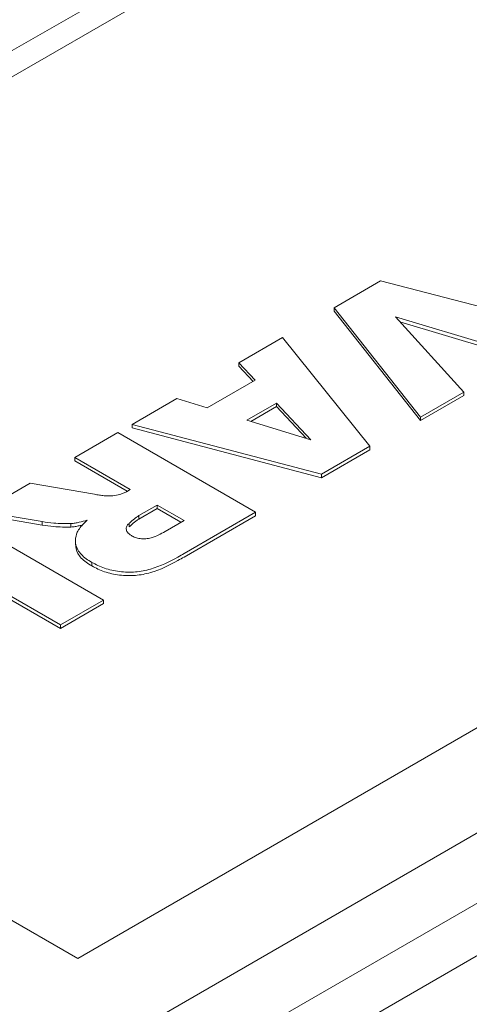
# Paper-space layout 'drum mount' of a CAD drawing. Units: inches. Extents: x 0.1 to 10.4, y -0.5 to 7.5.
# Drawn here: x 1.6 to 1.6, y 5.3 to 5.3 of the extents above; entities that cross this region are included whole.
import ezdxf

# ---------------------------------------------------------------- set-up
doc = ezdxf.new("R2010")
doc.units = ezdxf.units.IN
doc.header["$MEASUREMENT"] = 0

psp = doc.layouts.new('drum mount')

# ---------------------------------------------------------------- linework, layer by layer
at = {"linetype": 'Continuous', "lineweight": 15}
for p, q in [((1.584872, 5.307438), (1.642777, 5.340866)), ((1.585707, 5.306956), (1.642777, 5.339902)), ((1.680638, 5.324152), (1.613825, 5.285582)), ((1.672843, 5.323509), (1.614938, 5.290082)), ((1.681751, 5.322224), (1.614938, 5.283653)), ((1.681751, 5.320295), (1.614938, 5.281724)), ((1.624345, 5.313962), (1.626051, 5.314947)), ((1.626051, 5.314947), (1.633038, 5.313136)), ((1.627516, 5.309948), (1.624345, 5.313962)), ((1.624345, 5.313962), (1.624345, 5.313833)), ((1.627516, 5.30982), (1.624345, 5.313833)), ((1.626602, 5.313626), (1.629111, 5.310869)), ((1.631394, 5.312187), (1.626602, 5.313626)), ((1.631394, 5.312058), (1.626763, 5.313449)), ((1.620852, 5.311945), (1.622454, 5.31287)), ((1.622454, 5.31287), (1.625661, 5.308877)), ((1.621451, 5.311304), (1.620852, 5.311945)), ((1.620852, 5.311817), (1.620852, 5.311945)), ((1.621373, 5.311259), (1.620852, 5.311817)), ((1.619688, 5.310287), (1.621451, 5.311304)), ((1.616932, 5.309683), (1.618578, 5.310632)), ((1.618578, 5.310632), (1.619688, 5.310287)), ((1.629111, 5.310869), (1.627516, 5.309948)), ((1.629111, 5.31074), (1.627516, 5.30982)), ((1.629111, 5.31074), (1.629111, 5.310869)), ((1.621141, 5.309835), (1.622234, 5.310466)), ((1.621287, 5.309791), (1.622234, 5.310338)), ((1.622234, 5.310466), (1.623494, 5.30912)), ((1.622234, 5.310466), (1.622234, 5.310338)), ((1.622234, 5.310338), (1.623326, 5.309171)), ((1.623494, 5.30912), (1.621141, 5.309835)), ((1.627516, 5.30982), (1.627516, 5.309948)), ((1.623881, 5.30785), (1.616932, 5.309683)), ((1.616932, 5.309683), (1.616932, 5.309554)), ((1.623881, 5.307721), (1.616932, 5.309554)), ((1.614829, 5.308468), (1.616407, 5.309379)), ((1.616407, 5.309379), (1.621468, 5.306457)), ((1.625661, 5.308877), (1.623881, 5.30785)), ((1.625661, 5.308749), (1.623881, 5.307721)), ((1.625661, 5.308749), (1.625661, 5.308877)), ((1.616867, 5.307292), (1.614829, 5.308468)), ((1.614829, 5.30834), (1.614829, 5.308468)), ((1.616755, 5.307227), (1.614829, 5.30834)), ((1.623881, 5.307721), (1.623881, 5.30785)), ((1.614938, 5.290082), (1.584872, 5.307438)), ((1.611411, 5.306495), (1.613191, 5.307522)), ((1.613191, 5.307522), (1.615557, 5.307117)), ((1.616867, 5.307292), (1.616728, 5.307212)), ((1.617184, 5.306337), (1.617853, 5.306723)), ((1.617184, 5.306208), (1.617853, 5.306594)), ((1.617853, 5.306723), (1.618839, 5.306153)), ((1.617853, 5.306723), (1.617853, 5.306594)), ((1.617853, 5.306594), (1.618727, 5.306089)), ((1.613635, 5.306113), (1.611411, 5.306495)), ((1.613635, 5.305984), (1.611411, 5.306366)), ((1.617184, 5.306208), (1.617184, 5.306337)), ((1.621468, 5.306457), (1.618842, 5.304941)), ((1.621468, 5.306328), (1.618842, 5.304812)), ((1.621468, 5.306328), (1.621468, 5.306457)), ((1.610819, 5.306153), (1.615881, 5.303231)), ((1.613635, 5.305984), (1.613635, 5.306113)), ((1.61469, 5.305913), (1.61469, 5.306041)), ((1.61683, 5.306056), (1.61683, 5.305927)), ((1.618839, 5.306153), (1.618142, 5.305751)), ((1.614303, 5.302321), (1.609241, 5.305243)), ((1.614303, 5.302192), (1.609241, 5.305114)), ((1.615456, 5.304487), (1.615456, 5.304615)), ((1.615881, 5.303231), (1.614303, 5.302321)), ((1.615881, 5.303103), (1.614303, 5.302192)), ((1.615881, 5.303103), (1.615881, 5.303231)), ((1.614303, 5.302192), (1.614303, 5.302321))]:
    psp.add_line(p, q, dxfattribs=at)
for points, knots in [([(1.513501, 5.266541), (1.513623, 5.267838), (1.513937, 5.27117), (1.514903, 5.276751), (1.516351, 5.28324), (1.518212, 5.289796), (1.52044, 5.296352), (1.523016, 5.302856), (1.525966, 5.309363), (1.529238, 5.315741), (1.532799, 5.321937), (1.536614, 5.327905), (1.54072, 5.333691), (1.545039, 5.339176), (1.549531, 5.344315), (1.554156, 5.349074), (1.558955, 5.353487), (1.56352, 5.357203), (1.56779, 5.360285), (1.57172, 5.36281), (1.575671, 5.365033), (1.579625, 5.36694), (1.583529, 5.368503), (1.587363, 5.369719), (1.591113, 5.370587), (1.594794, 5.37111), (1.59839, 5.37128), (1.602128, 5.371074), (1.605962, 5.370399), (1.609808, 5.369114), (1.612933, 5.367627), (1.614642, 5.366357), (1.61526, 5.365897)], [0, 0, 0, 0, 0.0232558, 0.0597381, 0.0966129, 0.1340252, 0.1702541, 0.2067363, 0.2436107, 0.2810225, 0.3172597, 0.3537502, 0.3906331, 0.4280534, 0.4643003, 0.5008006, 0.5376934, 0.5751238, 0.6042358, 0.6334785, 0.6629174, 0.6924915, 0.7222427, 0.7513569, 0.7806019, 0.8100432, 0.8396197, 0.8693733, 0.9056271, 0.9421346, 0.9790349, 1, 1, 1, 1]), ([(1.513501, 5.266541), (1.513623, 5.267838), (1.513937, 5.27117), (1.514903, 5.276751), (1.516351, 5.28324), (1.518212, 5.289796), (1.52044, 5.296352), (1.523016, 5.302856), (1.525966, 5.309363), (1.529238, 5.315741), (1.532799, 5.321937), (1.536614, 5.327905), (1.54072, 5.333691), (1.545039, 5.339176), (1.549531, 5.344315), (1.554156, 5.349074), (1.558955, 5.353487), (1.56352, 5.357203), (1.56779, 5.360285), (1.57172, 5.36281), (1.575671, 5.365033), (1.579625, 5.36694), (1.583529, 5.368503), (1.587363, 5.369719), (1.591113, 5.370587), (1.594794, 5.37111), (1.59839, 5.37128), (1.602128, 5.371074), (1.605962, 5.370399), (1.609808, 5.369114), (1.612933, 5.367627), (1.614642, 5.366357), (1.61526, 5.365897)], [0, 0, 0, 0, 0.0232558, 0.0597381, 0.0966129, 0.1340252, 0.1702541, 0.2067363, 0.2436107, 0.2810225, 0.3172597, 0.3537502, 0.3906331, 0.4280534, 0.4643003, 0.5008006, 0.5376934, 0.5751238, 0.6042358, 0.6334785, 0.6629174, 0.6924915, 0.7222427, 0.7513569, 0.7806019, 0.8100432, 0.8396197, 0.8693733, 0.9056271, 0.9421346, 0.9790349, 1, 1, 1, 1]), ([(1.61735, 5.364838), (1.616753, 5.365171), (1.614989, 5.366156), (1.61175, 5.367224), (1.607658, 5.368062), (1.60334, 5.368314), (1.598849, 5.368018), (1.594224, 5.36718), (1.589426, 5.365786), (1.584545, 5.363851), (1.579625, 5.3614), (1.574712, 5.358465), (1.569762, 5.355014), (1.565191, 5.35136), (1.561023, 5.347636), (1.557273, 5.343966), (1.553592, 5.340033), (1.549997, 5.33585), (1.546257, 5.331119), (1.542425, 5.325798), (1.538568, 5.319863), (1.534943, 5.313655), (1.531627, 5.307294), (1.528643, 5.30083), (1.526012, 5.29433), (1.523716, 5.287735), (1.521779, 5.281088), (1.520248, 5.274448), (1.519195, 5.268558), (1.518854, 5.264985), (1.518715, 5.263531)], [0, 0, 0, 0, 0.0193589, 0.0571539, 0.0952176, 0.1339284, 0.1714254, 0.2091846, 0.2473498, 0.2860711, 0.3236103, 0.3614126, 0.399518, 0.4382483, 0.4683667, 0.4986205, 0.5290773, 0.559674, 0.5904539, 0.627992, 0.6657932, 0.7038979, 0.7426278, 0.7801653, 0.8179662, 0.8560445, 0.8947652, 0.933765, 0.9730604, 1, 1, 1, 1]), ([(1.61735, 5.364838), (1.616753, 5.365171), (1.614989, 5.366156), (1.61175, 5.367224), (1.607658, 5.368062), (1.60334, 5.368314), (1.598849, 5.368018), (1.594224, 5.36718), (1.589426, 5.365786), (1.584545, 5.363851), (1.579625, 5.3614), (1.574712, 5.358465), (1.569762, 5.355014), (1.565191, 5.35136), (1.561023, 5.347636), (1.557273, 5.343966), (1.553592, 5.340033), (1.549997, 5.33585), (1.546257, 5.331119), (1.542425, 5.325798), (1.538568, 5.319863), (1.534943, 5.313655), (1.531627, 5.307294), (1.528643, 5.30083), (1.526012, 5.29433), (1.523716, 5.287735), (1.521779, 5.281088), (1.520248, 5.274448), (1.519195, 5.268558), (1.518854, 5.264985), (1.518715, 5.263531)], [0, 0, 0, 0, 0.0193589, 0.0571539, 0.0952176, 0.1339284, 0.1714254, 0.2091846, 0.2473498, 0.2860711, 0.3236103, 0.3614126, 0.399518, 0.4382483, 0.4683667, 0.4986205, 0.5290773, 0.559674, 0.5904539, 0.627992, 0.6657932, 0.7038979, 0.7426278, 0.7801653, 0.8179662, 0.8560445, 0.8947652, 0.933765, 0.9730604, 1, 1, 1, 1]), ([(1.527829, 5.29741), (1.528806, 5.299721), (1.53069, 5.304173), (1.53393, 5.310661), (1.537383, 5.316881), (1.541164, 5.322977), (1.545195, 5.328823), (1.54944, 5.334372), (1.553858, 5.339586), (1.55849, 5.344504), (1.563248, 5.34902), (1.568088, 5.353101), (1.572969, 5.356723), (1.577934, 5.359909), (1.582883, 5.362586), (1.587773, 5.364738), (1.592567, 5.366358), (1.597303, 5.367452), (1.601884, 5.367987), (1.606273, 5.367966), (1.610437, 5.367401), (1.61441, 5.366279), (1.618107, 5.364612), (1.621496, 5.362417), (1.62457, 5.359741), (1.627299, 5.356492), (1.629049, 5.354027), (1.629776, 5.352529), (1.629823, 5.352431)], [0, 0, 0, 0, 0.0423183, 0.081532, 0.12102, 0.1609327, 0.2014272, 0.2406408, 0.2801285, 0.3200408, 0.3605345, 0.3997603, 0.4392603, 0.4791852, 0.5196919, 0.5589228, 0.598428, 0.6383582, 0.6788706, 0.7180996, 0.757603, 0.7975316, 0.8380425, 0.8772635, 0.9167589, 0.9566794, 0.9971822, 1, 1, 1, 1]), ([(1.527829, 5.29741), (1.528806, 5.299721), (1.53069, 5.304173), (1.53393, 5.310661), (1.537383, 5.316881), (1.541164, 5.322977), (1.545195, 5.328823), (1.54944, 5.334372), (1.553858, 5.339586), (1.55849, 5.344504), (1.563248, 5.34902), (1.568088, 5.353101), (1.572969, 5.356723), (1.577934, 5.359909), (1.582883, 5.362586), (1.587773, 5.364738), (1.592567, 5.366358), (1.597303, 5.367452), (1.601884, 5.367987), (1.606273, 5.367966), (1.610437, 5.367401), (1.61441, 5.366279), (1.618107, 5.364612), (1.621496, 5.362417), (1.62457, 5.359741), (1.627299, 5.356492), (1.629049, 5.354027), (1.629776, 5.352529), (1.629823, 5.352431)], [0, 0, 0, 0, 0.0423183, 0.081532, 0.12102, 0.1609327, 0.2014272, 0.2406408, 0.2801285, 0.3200408, 0.3605345, 0.3997603, 0.4392603, 0.4791852, 0.5196919, 0.5589228, 0.598428, 0.6383582, 0.6788706, 0.7180996, 0.757603, 0.7975316, 0.8380425, 0.8772635, 0.9167589, 0.9566794, 0.9971822, 1, 1, 1, 1]), ([(1.628727, 5.351799), (1.62797, 5.352829), (1.626369, 5.355008), (1.623491, 5.357775), (1.620241, 5.360167), (1.616703, 5.362036), (1.612903, 5.363401), (1.608809, 5.364255), (1.604494, 5.364569), (1.600014, 5.36435), (1.59538, 5.363606), (1.590566, 5.362322), (1.585659, 5.360508), (1.580718, 5.358196), (1.575755, 5.355397), (1.570746, 5.352088), (1.565784, 5.348318), (1.560927, 5.34414), (1.556184, 5.339568), (1.551535, 5.334574), (1.547068, 5.329238), (1.542833, 5.323627), (1.538834, 5.317761), (1.535061, 5.31161), (1.532171, 5.306351), (1.530022, 5.302093), (1.528776, 5.299489), (1.528055, 5.297907), (1.527829, 5.29741)], [0, 0, 0, 0, 0.036864, 0.077944, 0.119322, 0.159473, 0.199901, 0.241196, 0.28279, 0.323211, 0.36391, 0.405481, 0.447352, 0.488075, 0.529079, 0.57096, 0.613144, 0.654185, 0.695508, 0.737714, 0.780223, 0.821651, 0.86336, 0.905942, 0.948819, 0.969072, 0.990277, 1, 1, 1, 1]), ([(1.628727, 5.351799), (1.62797, 5.352829), (1.626369, 5.355008), (1.623491, 5.357775), (1.620241, 5.360167), (1.616703, 5.362036), (1.612903, 5.363401), (1.608809, 5.364255), (1.604494, 5.364569), (1.600014, 5.36435), (1.59538, 5.363606), (1.590566, 5.362322), (1.585659, 5.360508), (1.580718, 5.358196), (1.575755, 5.355397), (1.570746, 5.352088), (1.565784, 5.348318), (1.560927, 5.34414), (1.556184, 5.339568), (1.551535, 5.334574), (1.547068, 5.329238), (1.542833, 5.323627), (1.538834, 5.317761), (1.535061, 5.31161), (1.532171, 5.306351), (1.530022, 5.302093), (1.528776, 5.299489), (1.528055, 5.297907), (1.527829, 5.29741)], [0, 0, 0, 0, 0.036864, 0.077944, 0.119322, 0.159473, 0.199901, 0.241196, 0.28279, 0.323211, 0.36391, 0.405481, 0.447352, 0.488075, 0.529079, 0.57096, 0.613144, 0.654185, 0.695508, 0.737714, 0.780223, 0.821651, 0.86336, 0.905942, 0.948819, 0.969072, 0.990277, 1, 1, 1, 1]), ([(1.618193, 5.206103), (1.618321, 5.207397), (1.61865, 5.21072), (1.619662, 5.216274), (1.621181, 5.222723), (1.623131, 5.229228), (1.625467, 5.235721), (1.628167, 5.242153), (1.631259, 5.248578), (1.634688, 5.254865), (1.638421, 5.260962), (1.642421, 5.266823), (1.646725, 5.272495), (1.651252, 5.277859), (1.655961, 5.282873), (1.66081, 5.287503), (1.665841, 5.291783), (1.670626, 5.295371), (1.675102, 5.298334), (1.679222, 5.30075), (1.683364, 5.302863), (1.687509, 5.30466), (1.691601, 5.306114), (1.695621, 5.307222), (1.699552, 5.307987), (1.703411, 5.308407), (1.707181, 5.308476), (1.7111, 5.308166), (1.715119, 5.307385), (1.71915, 5.305991), (1.722371, 5.30445), (1.724111, 5.303172), (1.724708, 5.302734)], [0, 0, 0, 0, 0.023295, 0.059838, 0.096774, 0.134249, 0.170539, 0.207082, 0.244018, 0.281492, 0.317791, 0.354342, 0.391287, 0.428771, 0.465079, 0.501641, 0.538596, 0.576089, 0.60525, 0.634543, 0.664031, 0.693655, 0.723457, 0.75262, 0.781914, 0.811405, 0.841032, 0.870836, 0.90715, 0.943719, 0.980682, 1, 1, 1, 1]), ([(1.618193, 5.206103), (1.618321, 5.207397), (1.61865, 5.21072), (1.619662, 5.216274), (1.621181, 5.222723), (1.623131, 5.229228), (1.625467, 5.235721), (1.628167, 5.242153), (1.631259, 5.248578), (1.634688, 5.254865), (1.638421, 5.260962), (1.642421, 5.266823), (1.646725, 5.272495), (1.651252, 5.277859), (1.655961, 5.282873), (1.66081, 5.287503), (1.665841, 5.291783), (1.670626, 5.295371), (1.675102, 5.298334), (1.679222, 5.30075), (1.683364, 5.302863), (1.687509, 5.30466), (1.691601, 5.306114), (1.695621, 5.307222), (1.699552, 5.307987), (1.703411, 5.308407), (1.707181, 5.308476), (1.7111, 5.308166), (1.715119, 5.307385), (1.71915, 5.305991), (1.722371, 5.30445), (1.724111, 5.303172), (1.724708, 5.302734)], [0, 0, 0, 0, 0.023295, 0.059838, 0.096774, 0.134249, 0.170539, 0.207082, 0.244018, 0.281492, 0.317791, 0.354342, 0.391287, 0.428771, 0.465079, 0.501641, 0.538596, 0.576089, 0.60525, 0.634543, 0.664031, 0.693655, 0.723457, 0.75262, 0.781914, 0.811405, 0.841032, 0.870836, 0.90715, 0.943719, 0.980682, 1, 1, 1, 1]), ([(1.721996, 5.304466), (1.721095, 5.304975), (1.718977, 5.306173), (1.715288, 5.307462), (1.710993, 5.308408), (1.706463, 5.308783), (1.701755, 5.308612), (1.696907, 5.307902), (1.691877, 5.306642), (1.686762, 5.304844), (1.681607, 5.302532), (1.676457, 5.299734), (1.671266, 5.296421), (1.66614, 5.292649), (1.661121, 5.288456), (1.656249, 5.283885), (1.651484, 5.278893), (1.646925, 5.273571), (1.642609, 5.26797), (1.638566, 5.262143), (1.634764, 5.256035), (1.631581, 5.250287), (1.628936, 5.245004), (1.627535, 5.241841), (1.626833, 5.240256)], [0, 0, 0, 0, 0.034595, 0.081359, 0.128626, 0.176582, 0.223033, 0.26981, 0.31709, 0.365058, 0.41152, 0.458307, 0.505598, 0.553577, 0.600042, 0.646833, 0.694126, 0.74211, 0.78857, 0.835355, 0.882644, 0.930623, 0.965245, 1, 1, 1, 1]), ([(1.721996, 5.304466), (1.721095, 5.304975), (1.718977, 5.306173), (1.715288, 5.307462), (1.710993, 5.308408), (1.706463, 5.308783), (1.701755, 5.308612), (1.696907, 5.307902), (1.691877, 5.306642), (1.686762, 5.304844), (1.681607, 5.302532), (1.676457, 5.299734), (1.671266, 5.296421), (1.66614, 5.292649), (1.661121, 5.288456), (1.656249, 5.283885), (1.651484, 5.278893), (1.646925, 5.273571), (1.642609, 5.26797), (1.638566, 5.262143), (1.634764, 5.256035), (1.631581, 5.250287), (1.628936, 5.245004), (1.627535, 5.241841), (1.626833, 5.240256)], [0, 0, 0, 0, 0.034595, 0.081359, 0.128626, 0.176582, 0.223033, 0.26981, 0.31709, 0.365058, 0.41152, 0.458307, 0.505598, 0.553577, 0.600042, 0.646833, 0.694126, 0.74211, 0.78857, 0.835355, 0.882644, 0.930623, 0.965245, 1, 1, 1, 1]), ([(1.616228, 5.307057), (1.616121, 5.307057), (1.615954, 5.307057), (1.615732, 5.307088), (1.615616, 5.307107), (1.615557, 5.307117)], [0, 0, 0, 0, 0.466348, 0.732669, 1, 1, 1, 1]), ([(1.616228, 5.307057), (1.616121, 5.307057), (1.615954, 5.307057), (1.615732, 5.307088), (1.615616, 5.307107), (1.615557, 5.307117)], [0, 0, 0, 0, 0.466348, 0.732669, 1, 1, 1, 1]), ([(1.616728, 5.307212), (1.616689, 5.307191), (1.616615, 5.307152), (1.616451, 5.307092), (1.616316, 5.307071), (1.616228, 5.307057)], [0, 0, 0, 0, 0.273919, 0.52677, 1, 1, 1, 1]), ([(1.616728, 5.307212), (1.616689, 5.307191), (1.616615, 5.307152), (1.616451, 5.307092), (1.616316, 5.307071), (1.616228, 5.307057)], [0, 0, 0, 0, 0.273919, 0.52677, 1, 1, 1, 1]), ([(1.61683, 5.306056), (1.616859, 5.306081), (1.616916, 5.306132), (1.617029, 5.306228), (1.617123, 5.306294), (1.617184, 5.306337)], [0, 0, 0, 0, 0.261697, 0.523413, 1, 1, 1, 1]), ([(1.61683, 5.306056), (1.616859, 5.306081), (1.616916, 5.306132), (1.617029, 5.306228), (1.617123, 5.306294), (1.617184, 5.306337)], [0, 0, 0, 0, 0.261697, 0.523413, 1, 1, 1, 1]), ([(1.617184, 5.306208), (1.617149, 5.306185), (1.61708, 5.30614), (1.616965, 5.306045), (1.616883, 5.305973), (1.61683, 5.305927)], [0, 0, 0, 0, 0.2617803, 0.5234682, 1, 1, 1, 1]), ([(1.617184, 5.306208), (1.617149, 5.306185), (1.61708, 5.30614), (1.616965, 5.306045), (1.616883, 5.305973), (1.61683, 5.305927)], [0, 0, 0, 0, 0.2617803, 0.5234682, 1, 1, 1, 1]), ([(1.61469, 5.306041), (1.614585, 5.30604), (1.614374, 5.306038), (1.61402, 5.306063), (1.613777, 5.306095), (1.613635, 5.306113)], [0, 0, 0, 0, 0.297152, 0.592796, 1, 1, 1, 1]), ([(1.61469, 5.306041), (1.614585, 5.30604), (1.614374, 5.306038), (1.61402, 5.306063), (1.613777, 5.306095), (1.613635, 5.306113)], [0, 0, 0, 0, 0.297152, 0.592796, 1, 1, 1, 1]), ([(1.61469, 5.305913), (1.614585, 5.305912), (1.614374, 5.305909), (1.61402, 5.305934), (1.613777, 5.305966), (1.613635, 5.305984)], [0, 0, 0, 0, 0.297152, 0.592796, 1, 1, 1, 1]), ([(1.61469, 5.305913), (1.614585, 5.305912), (1.614374, 5.305909), (1.61402, 5.305934), (1.613777, 5.305966), (1.613635, 5.305984)], [0, 0, 0, 0, 0.297152, 0.592796, 1, 1, 1, 1]), ([(1.615284, 5.306165), (1.615189, 5.306139), (1.615046, 5.3061), (1.614847, 5.306059), (1.614743, 5.306047), (1.61469, 5.306041)], [0, 0, 0, 0, 0.497768, 0.747698, 1, 1, 1, 1]), ([(1.615284, 5.306165), (1.615189, 5.306139), (1.615046, 5.3061), (1.614847, 5.306059), (1.614743, 5.306047), (1.61469, 5.306041)], [0, 0, 0, 0, 0.497768, 0.747698, 1, 1, 1, 1]), ([(1.615113, 5.305992), (1.615074, 5.305982), (1.614988, 5.305959), (1.614846, 5.305931), (1.614742, 5.305919), (1.61469, 5.305913)], [0, 0, 0, 0, 0.287374, 0.6420033, 1, 1, 1, 1]), ([(1.615113, 5.305992), (1.615074, 5.305982), (1.614988, 5.305959), (1.614846, 5.305931), (1.614742, 5.305919), (1.61469, 5.305913)], [0, 0, 0, 0, 0.287374, 0.6420033, 1, 1, 1, 1]), ([(1.614921, 5.305723), (1.614954, 5.305781), (1.615013, 5.305887), (1.615146, 5.306033), (1.615238, 5.306121), (1.615284, 5.306165)], [0, 0, 0, 0, 0.371213, 0.684745, 1, 1, 1, 1]), ([(1.614921, 5.305723), (1.614954, 5.305781), (1.615013, 5.305887), (1.615146, 5.306033), (1.615238, 5.306121), (1.615284, 5.306165)], [0, 0, 0, 0, 0.371213, 0.684745, 1, 1, 1, 1]), ([(1.616906, 5.3056), (1.616851, 5.30564), (1.61675, 5.305713), (1.616709, 5.305848), (1.616737, 5.305965), (1.616802, 5.306028), (1.61683, 5.306056)], [0, 0, 0, 0, 0.306085, 0.556359, 0.807687, 1, 1, 1, 1]), ([(1.616906, 5.3056), (1.616851, 5.30564), (1.61675, 5.305713), (1.616709, 5.305848), (1.616737, 5.305965), (1.616802, 5.306028), (1.61683, 5.306056)], [0, 0, 0, 0, 0.306085, 0.556359, 0.807687, 1, 1, 1, 1]), ([(1.615456, 5.304615), (1.615384, 5.30466), (1.615166, 5.304794), (1.614912, 5.305066), (1.614819, 5.305411), (1.61489, 5.305626), (1.614921, 5.305723)], [0, 0, 0, 0, 0.151115, 0.457521, 0.755524, 1, 1, 1, 1]), ([(1.615456, 5.304615), (1.615384, 5.30466), (1.615166, 5.304794), (1.614912, 5.305066), (1.614819, 5.305411), (1.61489, 5.305626), (1.614921, 5.305723)], [0, 0, 0, 0, 0.151115, 0.457521, 0.755524, 1, 1, 1, 1]), ([(1.618142, 5.305751), (1.618066, 5.305709), (1.617909, 5.305623), (1.617675, 5.305525), (1.617438, 5.305476), (1.617231, 5.305482), (1.617047, 5.305526), (1.616951, 5.305576), (1.616906, 5.3056)], [0, 0, 0, 0, 0.218453, 0.453381, 0.59371, 0.734656, 0.872749, 1, 1, 1, 1]), ([(1.618142, 5.305751), (1.618066, 5.305709), (1.617909, 5.305623), (1.617675, 5.305525), (1.617438, 5.305476), (1.617231, 5.305482), (1.617047, 5.305526), (1.616951, 5.305576), (1.616906, 5.3056)], [0, 0, 0, 0, 0.218453, 0.453381, 0.59371, 0.734656, 0.872749, 1, 1, 1, 1]), ([(1.615456, 5.304487), (1.615384, 5.304531), (1.615167, 5.304665), (1.614903, 5.304935), (1.614871, 5.305176), (1.614855, 5.305293)], [0, 0, 0, 0, 0.202232, 0.612284, 1, 1, 1, 1]), ([(1.615456, 5.304487), (1.615384, 5.304531), (1.615167, 5.304665), (1.614903, 5.304935), (1.614871, 5.305176), (1.614855, 5.305293)], [0, 0, 0, 0, 0.202232, 0.612284, 1, 1, 1, 1]), ([(1.725959, 5.302101), (1.725611, 5.302293), (1.724035, 5.303159), (1.720931, 5.304184), (1.716647, 5.305147), (1.712119, 5.305517), (1.707411, 5.305347), (1.702563, 5.304637), (1.697533, 5.303377), (1.692416, 5.301578), (1.687259, 5.299264), (1.682108, 5.296466), (1.676919, 5.293154), (1.672127, 5.289627), (1.667757, 5.286019), (1.663827, 5.282454), (1.659968, 5.278624), (1.656199, 5.274541), (1.652279, 5.269914), (1.648261, 5.2647), (1.644218, 5.258872), (1.640418, 5.252766), (1.636943, 5.246497), (1.633814, 5.240116), (1.631056, 5.23369), (1.62865, 5.227158), (1.626619, 5.220565), (1.625014, 5.213968), (1.62391, 5.208108), (1.623553, 5.204543), (1.623407, 5.203093)], [0, 0, 0, 0, 0.0108202, 0.0489445, 0.0873397, 0.1263876, 0.1642113, 0.2022994, 0.2407971, 0.2798558, 0.3177219, 0.3558533, 0.3942905, 0.433358, 0.4637386, 0.4942556, 0.5249774, 0.5558404, 0.5868881, 0.6247528, 0.6628829, 0.7013189, 0.7403858, 0.77825, 0.8163797, 0.8547895, 0.8938471, 0.9331869, 0.9728249, 1, 1, 1, 1]), ([(1.725959, 5.302101), (1.725611, 5.302293), (1.724035, 5.303159), (1.720931, 5.304184), (1.716647, 5.305147), (1.712119, 5.305517), (1.707411, 5.305347), (1.702563, 5.304637), (1.697533, 5.303377), (1.692416, 5.301578), (1.687259, 5.299264), (1.682108, 5.296466), (1.676919, 5.293154), (1.672127, 5.289627), (1.667757, 5.286019), (1.663827, 5.282454), (1.659968, 5.278624), (1.656199, 5.274541), (1.652279, 5.269914), (1.648261, 5.2647), (1.644218, 5.258872), (1.640418, 5.252766), (1.636943, 5.246497), (1.633814, 5.240116), (1.631056, 5.23369), (1.62865, 5.227158), (1.626619, 5.220565), (1.625014, 5.213968), (1.62391, 5.208108), (1.623553, 5.204543), (1.623407, 5.203093)], [0, 0, 0, 0, 0.0108202, 0.0489445, 0.0873397, 0.1263876, 0.1642113, 0.2022994, 0.2407971, 0.2798558, 0.3177219, 0.3558533, 0.3942905, 0.433358, 0.4637386, 0.4942556, 0.5249774, 0.5558404, 0.5868881, 0.6247528, 0.6628829, 0.7013189, 0.7403858, 0.77825, 0.8163797, 0.8547895, 0.8938471, 0.9331869, 0.9728249, 1, 1, 1, 1]), ([(1.623849, 5.202838), (1.623977, 5.204132), (1.624306, 5.207455), (1.625318, 5.213009), (1.626837, 5.219458), (1.628787, 5.225962), (1.631123, 5.232456), (1.633823, 5.238888), (1.636915, 5.245313), (1.640344, 5.2516), (1.644077, 5.257697), (1.648077, 5.263558), (1.652381, 5.26923), (1.656908, 5.274594), (1.661617, 5.279608), (1.666466, 5.284238), (1.671497, 5.288518), (1.676613, 5.292354), (1.681768, 5.295719), (1.686919, 5.298594), (1.692111, 5.300999), (1.696907, 5.302752), (1.701277, 5.303957), (1.705208, 5.304721), (1.709067, 5.305142), (1.712837, 5.305211), (1.716464, 5.304925), (1.719931, 5.304291), (1.723232, 5.303321), (1.726363, 5.301985), (1.728787, 5.300688), (1.730085, 5.299718), (1.730472, 5.299429)], [0, 0, 0, 0, 0.0232719, 0.0597797, 0.0966802, 0.1341186, 0.1703727, 0.2068804, 0.2437805, 0.2812184, 0.3174812, 0.3539975, 0.3909064, 0.4283531, 0.4646258, 0.5011522, 0.5380713, 0.5755283, 0.6118091, 0.6483436, 0.685271, 0.7227367, 0.7518717, 0.7811375, 0.8105997, 0.8401973, 0.8699721, 0.8991039, 0.9283666, 0.9578257, 0.9874202, 1, 1, 1, 1]), ([(1.623849, 5.202838), (1.623977, 5.204132), (1.624306, 5.207455), (1.625318, 5.213009), (1.626837, 5.219458), (1.628787, 5.225962), (1.631123, 5.232456), (1.633823, 5.238888), (1.636915, 5.245313), (1.640344, 5.2516), (1.644077, 5.257697), (1.648077, 5.263558), (1.652381, 5.26923), (1.656908, 5.274594), (1.661617, 5.279608), (1.666466, 5.284238), (1.671497, 5.288518), (1.676613, 5.292354), (1.681768, 5.295719), (1.686919, 5.298594), (1.692111, 5.300999), (1.696907, 5.302752), (1.701277, 5.303957), (1.705208, 5.304721), (1.709067, 5.305142), (1.712837, 5.305211), (1.716464, 5.304925), (1.719931, 5.304291), (1.723232, 5.303321), (1.726363, 5.301985), (1.728787, 5.300688), (1.730085, 5.299718), (1.730472, 5.299429)], [0, 0, 0, 0, 0.0232719, 0.0597797, 0.0966802, 0.1341186, 0.1703727, 0.2068804, 0.2437805, 0.2812184, 0.3174812, 0.3539975, 0.3909064, 0.4283531, 0.4646258, 0.5011522, 0.5380713, 0.5755283, 0.6118091, 0.6483436, 0.685271, 0.7227367, 0.7518717, 0.7811375, 0.8105997, 0.8401973, 0.8699721, 0.8991039, 0.9283666, 0.9578257, 0.9874202, 1, 1, 1, 1]), ([(1.618842, 5.304941), (1.618767, 5.304898), (1.61839, 5.304686), (1.61784, 5.304403), (1.617059, 5.304247), (1.616464, 5.304264), (1.615902, 5.304387), (1.615605, 5.304539), (1.615456, 5.304615)], [0, 0, 0, 0, 0.080179, 0.402605, 0.550791, 0.699293, 0.848499, 1, 1, 1, 1]), ([(1.618842, 5.304941), (1.618767, 5.304898), (1.61839, 5.304686), (1.61784, 5.304403), (1.617059, 5.304247), (1.616464, 5.304264), (1.615902, 5.304387), (1.615605, 5.304539), (1.615456, 5.304615)], [0, 0, 0, 0, 0.080179, 0.402605, 0.550791, 0.699293, 0.848499, 1, 1, 1, 1]), ([(1.618842, 5.304812), (1.618767, 5.30477), (1.61839, 5.304558), (1.61784, 5.304274), (1.617059, 5.304118), (1.616464, 5.304136), (1.615902, 5.304258), (1.615605, 5.30441), (1.615456, 5.304487)], [0, 0, 0, 0, 0.080179, 0.402605, 0.550791, 0.699293, 0.848499, 1, 1, 1, 1]), ([(1.618842, 5.304812), (1.618767, 5.30477), (1.61839, 5.304558), (1.61784, 5.304274), (1.617059, 5.304118), (1.616464, 5.304136), (1.615902, 5.304258), (1.615605, 5.30441), (1.615456, 5.304487)], [0, 0, 0, 0, 0.080179, 0.402605, 0.550791, 0.699293, 0.848499, 1, 1, 1, 1]), ([(1.731618, 5.298835), (1.73127, 5.299026), (1.729696, 5.299892), (1.726592, 5.300918), (1.722307, 5.301882), (1.717775, 5.302251), (1.713067, 5.302082), (1.708219, 5.301372), (1.703189, 5.300112), (1.698404, 5.29843), (1.693929, 5.296464), (1.689809, 5.294342), (1.685669, 5.291894), (1.681523, 5.289125), (1.677102, 5.285826), (1.672433, 5.281925), (1.667561, 5.277355), (1.662796, 5.272363), (1.658532, 5.267384), (1.654761, 5.262542), (1.651463, 5.257935), (1.648323, 5.253155), (1.645355, 5.248219), (1.642382, 5.242789), (1.639474, 5.236858), (1.636715, 5.230432), (1.634307, 5.223898), (1.632275, 5.2173), (1.63067, 5.210703), (1.629566, 5.204842), (1.629209, 5.201278), (1.629063, 5.199828)], [0, 0, 0, 0, 0.010799, 0.048875, 0.087361, 0.126407, 0.164229, 0.202316, 0.240812, 0.279869, 0.310246, 0.34076, 0.371478, 0.402337, 0.433381, 0.471214, 0.509312, 0.54782, 0.586889, 0.617265, 0.647777, 0.678495, 0.709353, 0.740396, 0.778216, 0.816301, 0.854795, 0.893851, 0.93319, 0.972826, 1, 1, 1, 1]), ([(1.731618, 5.298835), (1.73127, 5.299026), (1.729696, 5.299892), (1.726592, 5.300918), (1.722307, 5.301882), (1.717775, 5.302251), (1.713067, 5.302082), (1.708219, 5.301372), (1.703189, 5.300112), (1.698404, 5.29843), (1.693929, 5.296464), (1.689809, 5.294342), (1.685669, 5.291894), (1.681523, 5.289125), (1.677102, 5.285826), (1.672433, 5.281925), (1.667561, 5.277355), (1.662796, 5.272363), (1.658532, 5.267384), (1.654761, 5.262542), (1.651463, 5.257935), (1.648323, 5.253155), (1.645355, 5.248219), (1.642382, 5.242789), (1.639474, 5.236858), (1.636715, 5.230432), (1.634307, 5.223898), (1.632275, 5.2173), (1.63067, 5.210703), (1.629566, 5.204842), (1.629209, 5.201278), (1.629063, 5.199828)], [0, 0, 0, 0, 0.010799, 0.048875, 0.087361, 0.126407, 0.164229, 0.202316, 0.240812, 0.279869, 0.310246, 0.34076, 0.371478, 0.402337, 0.433381, 0.471214, 0.509312, 0.54782, 0.586889, 0.617265, 0.647777, 0.678495, 0.709353, 0.740396, 0.778216, 0.816301, 0.854795, 0.893851, 0.93319, 0.972826, 1, 1, 1, 1])]:
    psp.add_open_spline(points, degree=3, knots=knots, dxfattribs=at)

doc.saveas('drawing.dxf')
